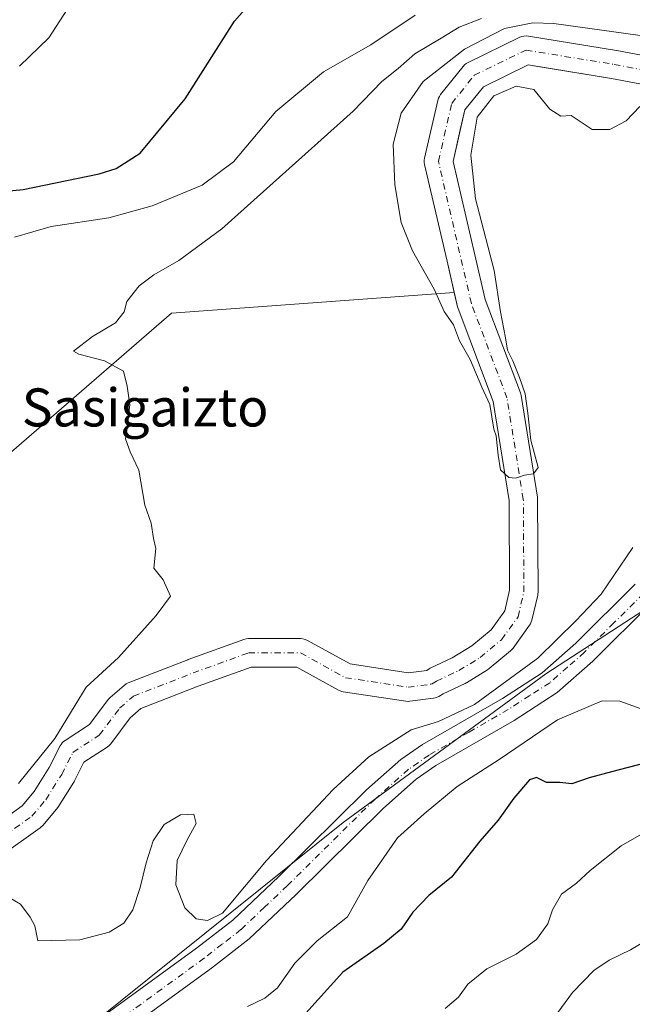
# Model space of a CAD drawing. Units: metres. Extents: x 562887 to 566314, y 4751854 to 4754199.
# Drawn here: x 563099 to 563228, y 4752270 to 4752477 of the extents above; entities that cross this region are included whole.
import ezdxf
from ezdxf.enums import TextEntityAlignment as Align

# ---------------------------------------------------------------- set-up
doc = ezdxf.new("R2010")
doc.units = ezdxf.units.M
doc.header["$MEASUREMENT"] = 0
doc.linetypes.add('DGN Style 4', pattern=[2.638475, 1.318413, -0.659207, 0.001648, -0.659207])
for name, color, linetype, lineweight in [('Arbolado forestal CxS', 92, 'Continuous', 0), ('Corriente natural Cxs', 4, 'Continuous', 13), ('Corriente natural eje', 4, 'DGN Style 4', 0), ('Curva de nivel maestra', 30, 'Continuous', 30), ('Curva de nivel normal', 30, 'Continuous', 0), ('Pista pavimentada Cxs', 135, 'Continuous', 0), ('Pista pavimentada eje', 135, 'DGN Style 4', 0), ('Suelo desnudo CxS', 253, 'Continuous', 0), ('Texto cartográfico', 7, 'Continuous', 0)]:
    doc.layers.add(name, color=color, linetype=linetype, lineweight=lineweight)
doc.styles.add('Style-Arial', font='txt')

msp = doc.modelspace()

# ---------------------------------------------------------------- linework, layer by layer
at = {"layer": 'Arbolado forestal CxS', "color": 92, "linetype": 'Continuous', "lineweight": 0}
for points in [[(563248.1746, 4752466.4324, 583.2232), (563224.7908, 4752470.8651, 584.1177), (563224.7316, 4752470.8753, 584.1151), (563206.185, 4752473.8856, 585.1691), (563205.7274, 4752473.9243, 585.3146), (563205.2693, 4752473.8927, 585.3939), (563204.8213, 4752473.7915, 585.4044), (563204.394, 4752473.6231, 585.3449), (563193.4811, 4752468.3243, 585.8264), (563193.0969, 4752468.1012, 585.7756), (563192.7499, 4752467.8238, 585.6678), (563192.4478, 4752467.4982, 585.5136), (563187.7024, 4752461.5587, 584.5131), (563187.4497, 4752461.1888, 584.5125), (563187.2549, 4752460.7853, 584.533), (563187.1223, 4752460.3574, 584.5094), (563184.3295, 4752448.193, 584.2908), (563184.2616, 4752447.7436, 584.2882), (563184.2624, 4752447.2891, 584.2829), (563184.332, 4752446.8399, 584.2766), (563189.0775, 4752426.5035, 584.4862), (563190.5737, 4752419.9647, 584.8208), (563131.0443, 4752415.5883, 589.506), (563057.8329, 4752352.2649, 593.1019)], [(563278.9608, 4752462.0248, 582.4297), (563248.1746, 4752466.4324, 583.2232), (563224.7908, 4752470.8651, 584.1177), (563224.7316, 4752470.8753, 584.1151), (563206.185, 4752473.8856, 585.1691), (563205.7274, 4752473.9243, 585.3146), (563205.2693, 4752473.8927, 585.3939), (563204.8213, 4752473.7915, 585.4044), (563204.394, 4752473.6231, 585.3449), (563193.4811, 4752468.3243, 585.8264), (563193.0969, 4752468.1012, 585.7756), (563192.7499, 4752467.8238, 585.6678), (563192.4478, 4752467.4982, 585.5136), (563187.7024, 4752461.5587, 584.5131), (563187.4497, 4752461.1888, 584.5125), (563187.2549, 4752460.7853, 584.533), (563187.1223, 4752460.3574, 584.5094), (563184.3295, 4752448.193, 584.2908), (563184.2616, 4752447.7436, 584.2882), (563184.2624, 4752447.2891, 584.2829), (563184.332, 4752446.8399, 584.2766), (563189.0775, 4752426.5035, 584.4862), (563190.5737, 4752419.9647, 584.8208)], [(563095.3026, 4752301.5286, 589.6704), (563103.3702, 4752307.3017, 588.5606), (563103.5528, 4752307.4433, 588.5369), (563103.9134, 4752307.8022, 588.5371), (563106.835, 4752311.2507, 588.3521), (563107.076, 4752311.5796, 588.3104), (563110.4542, 4752316.9149, 588.2739), (563110.5177, 4752317.0198, 588.2656), (563110.5978, 4752317.1681, 588.2539), (563112.5873, 4752321.1098, 588.3394), (563117.4699, 4752324.2924, 588.0089), (563117.8796, 4752324.6134, 588.0258), (563118.2277, 4752325.0003, 588.0377), (563122.3213, 4752330.4331, 587.7493), (563124.5747, 4752332.3936, 587.7034), (563136.6207, 4752337.0794, 587.7276), (563147.7888, 4752341.1189, 587.6243), (563157.4391, 4752341.1189, 587.0443), (563166.2183, 4752336.2672, 586.9989), (563166.5385, 4752336.1142, 587.0052), (563166.8746, 4752336.0001, 587.0022), (563167.2216, 4752335.9265, 586.9903), (563180.4112, 4752333.9356, 586.7205), (563180.859, 4752333.902, 586.7135), (563181.247, 4752333.9272, 586.7103), (563186.1832, 4752334.571, 586.6731), (563186.5793, 4752334.6501, 586.665), (563186.9612, 4752334.7817, 586.6544), (563187.3219, 4752334.9635, 586.6407), (563188.2294, 4752335.5124, 586.6146), (563192.8475, 4752337.6856, 586.2245), (563193.0701, 4752337.802, 586.2498), (563193.1373, 4752337.842, 586.2582), (563197.5772, 4752340.562, 586.3648), (563197.9286, 4752340.8138, 586.3943), (563202.4536, 4752344.5779, 586.0669), (563202.8282, 4752344.9517, 586.09), (563202.9589, 4752345.1192, 586.0964), (563206.4389, 4752349.9192, 585.6845), (563206.6498, 4752350.2548, 585.6542), (563206.8147, 4752350.6152, 585.628), (563206.9306, 4752350.9942, 585.6071), (563208.1706, 4752356.2742, 585.562), (563208.2045, 4752356.4392, 585.565), (563208.2501, 4752356.9694, 585.5662), (563208.13, 4752376.4186, 585.0331), (563208.0919, 4752376.8771, 585.0052), (563204.6486, 4752398.2574, 584.9432), (563204.5032, 4752398.8018, 584.9376), (563197.0729, 4752418.4608, 584.2989), (563194.9235, 4752427.8545, 584.2148), (563190.3327, 4752447.5272, 583.9162), (563191.8526, 4752454.1476, 583.6513), (563192.817, 4752458.348, 583.4969), (563196.712, 4752463.2231, 583.548), (563206.1609, 4752467.8111, 583.2274), (563207.7586, 4752467.5518, 583.1893), (563223.7312, 4752464.9592, 583.0029), (563247.1426, 4752460.5213, 583.0105)], [(563247.1426, 4752460.5213, 583.0105), (563223.7312, 4752464.9592, 583.0029), (563207.7586, 4752467.5518, 583.1893), (563206.1609, 4752467.8111, 583.2274), (563196.712, 4752463.2231, 583.548), (563192.817, 4752458.348, 583.4969), (563191.8526, 4752454.1476, 583.6513), (563190.3327, 4752447.5272, 583.9162), (563194.9235, 4752427.8545, 584.2148), (563197.0729, 4752418.4608, 584.2989), (563204.5032, 4752398.8018, 584.9376), (563204.6486, 4752398.2574, 584.9432), (563208.0919, 4752376.8771, 585.0052), (563208.13, 4752376.4186, 585.0331), (563208.2501, 4752356.9694, 585.5662), (563208.2045, 4752356.4392, 585.565), (563208.1706, 4752356.2742, 585.562), (563206.9306, 4752350.9942, 585.6071), (563206.8147, 4752350.6152, 585.628), (563206.6498, 4752350.2548, 585.6542), (563206.4389, 4752349.9192, 585.6845), (563202.9589, 4752345.1192, 586.0964), (563202.8282, 4752344.9517, 586.09), (563202.4536, 4752344.5779, 586.0669), (563197.9286, 4752340.8138, 586.3943), (563197.5772, 4752340.562, 586.3648), (563193.1373, 4752337.842, 586.2582), (563193.0701, 4752337.802, 586.2498), (563192.8475, 4752337.6856, 586.2245), (563188.2294, 4752335.5124, 586.6146), (563187.3219, 4752334.9635, 586.6407), (563186.9612, 4752334.7817, 586.6544), (563186.5793, 4752334.6501, 586.665), (563186.1832, 4752334.571, 586.6731), (563181.247, 4752333.9272, 586.7103), (563180.859, 4752333.902, 586.7135), (563180.4112, 4752333.9356, 586.7205), (563167.2216, 4752335.9265, 586.9903), (563166.8746, 4752336.0001, 587.0022), (563166.5385, 4752336.1142, 587.0052), (563166.2183, 4752336.2672, 586.9989), (563157.4391, 4752341.1189, 587.0443), (563147.7888, 4752341.1189, 587.6243), (563136.6207, 4752337.0794, 587.7276), (563124.5747, 4752332.3936, 587.7034), (563122.3213, 4752330.4331, 587.7493), (563118.2277, 4752325.0003, 588.0377), (563117.8796, 4752324.6134, 588.0258), (563117.4699, 4752324.2924, 588.0089), (563112.5873, 4752321.1098, 588.3394), (563110.5978, 4752317.1681, 588.2539), (563110.5177, 4752317.0198, 588.2656), (563110.4542, 4752316.9149, 588.2739), (563107.076, 4752311.5796, 588.3104), (563106.835, 4752311.2507, 588.3521), (563103.9134, 4752307.8022, 588.5371), (563103.5528, 4752307.4433, 588.5369), (563103.3702, 4752307.3017, 588.5606), (563095.3026, 4752301.5286, 589.6704)], [(563190.5737, 4752419.9647, 584.8208), (563131.0443, 4752415.5883, 589.506), (563057.8329, 4752352.2649, 593.1019), (563022.8335, 4752318.6239, 593.4458), (563014.5845, 4752313.1279, 593.8819)], [(563190.5737, 4752419.9647, 584.8208), (563131.0443, 4752415.5883, 589.506), (563057.8329, 4752352.2649, 593.1019), (563022.8335, 4752318.6239, 593.4458), (563014.5845, 4752313.1279, 593.8819)], [(563057.8329, 4752352.2649, 593.1019), (563131.0443, 4752415.5883, 589.506), (563190.5737, 4752419.9647, 584.8208), (563191.2698, 4752416.9227, 584.9284), (563191.3815, 4752416.5485, 584.9332), (563198.7769, 4752396.9817, 585.1951), (563202.1316, 4752376.1509, 585.6664), (563202.248, 4752357.2985, 586.3946), (563201.2274, 4752352.9529, 586.5543), (563198.3222, 4752348.9457, 587.0071), (563194.2582, 4752345.565, 587.352), (563190.1435, 4752343.0444, 587.6204), (563185.5327, 4752340.8746, 587.3567), (563185.2834, 4752340.7424, 587.3369), (563184.7815, 4752340.439, 587.293), (563180.8895, 4752339.9314, 587.2795), (563168.6494, 4752341.779, 587.5799), (563159.6639, 4752346.7446, 587.8897), (563159.2037, 4752346.9506, 587.8613), (563158.7153, 4752347.0765, 587.8077), (563158.2128, 4752347.1189, 587.7334), (563147.263, 4752347.1189, 587.9648), (563146.742, 4752347.0733, 587.9911), (563146.2425, 4752346.94, 588.004), (563134.5433, 4752342.7084, 587.869), (563134.4789, 4752342.6842, 587.8673), (563121.9124, 4752337.7959, 588.9258), (563121.5, 4752337.5981, 588.9713), (563121.0513, 4752337.2808, 589.0085), (563118.1458, 4752334.7533, 589.2022), (563117.8166, 4752334.4183, 589.2186), (563117.7187, 4752334.2952, 589.2197), (563113.7525, 4752329.0314, 589.3838), (563108.6346, 4752325.6954, 590.0897), (563108.3194, 4752325.459, 590.1295), (563108.0378, 4752325.1834, 590.1562), (563107.7948, 4752324.8732, 590.1693), (563107.5946, 4752324.5339, 590.1684), (563105.307, 4752320.0016, 589.8253), (563102.118, 4752314.9651, 589.7101), (563099.576, 4752311.9646, 589.45), (563091.9388, 4752306.4996, 589.4779)], [(563190.5737, 4752419.9647, 584.8208), (563191.2698, 4752416.9227, 584.9284), (563191.3815, 4752416.5485, 584.9332), (563198.7769, 4752396.9817, 585.1951), (563202.1316, 4752376.1509, 585.6664), (563202.248, 4752357.2985, 586.3946), (563201.2274, 4752352.9529, 586.5543), (563198.3222, 4752348.9457, 587.0071), (563194.2582, 4752345.565, 587.352), (563190.1435, 4752343.0444, 587.6204), (563185.5327, 4752340.8746, 587.3567), (563185.2834, 4752340.7424, 587.3369), (563184.7815, 4752340.439, 587.293), (563180.8895, 4752339.9314, 587.2795), (563168.6494, 4752341.779, 587.5799), (563159.6639, 4752346.7446, 587.8897), (563159.2037, 4752346.9506, 587.8613), (563158.7153, 4752347.0765, 587.8077), (563158.2128, 4752347.1189, 587.7334), (563147.263, 4752347.1189, 587.9648), (563146.742, 4752347.0733, 587.9911), (563146.2425, 4752346.94, 588.004), (563134.5433, 4752342.7084, 587.869), (563134.4789, 4752342.6842, 587.8673), (563121.9124, 4752337.7959, 588.9258), (563121.5, 4752337.5981, 588.9713), (563121.0513, 4752337.2808, 589.0085), (563118.1458, 4752334.7533, 589.2022), (563117.8166, 4752334.4183, 589.2186), (563117.7187, 4752334.2952, 589.2197), (563113.7525, 4752329.0314, 589.3838), (563108.6346, 4752325.6954, 590.0897), (563108.3194, 4752325.459, 590.1295), (563108.0378, 4752325.1834, 590.1562), (563107.7948, 4752324.8732, 590.1693), (563107.5946, 4752324.5339, 590.1684), (563105.307, 4752320.0016, 589.8253), (563102.118, 4752314.9651, 589.7101), (563099.576, 4752311.9646, 589.45), (563091.9388, 4752306.4996, 589.4779)], [(562911.9648, 4752009.2589, 621.926), (562911.1172, 4752101.5367, 598.7838), (562928.4761, 4752118.4809, 599.2509), (562977.9289, 4752157.7895, 596.0107), (563040.0597, 4752202.0679, 594.2638), (563108.9165, 4752261.7085, 591.2629), (563167.1943, 4752308.4597, 590.7271), (563209.8565, 4752339.6947, 589.8013), (563258.1531, 4752371.0715, 589.6695), (563279.4719, 4752381.6339, 588.2751), (563332.4021, 4752398.6689, 586.9853), (563353.8547, 4752401.9203, 586.5833), (563361.4237, 4752403.0675, 586.209), (563372.7585, 4752404.7855, 585.8942), (563375.6983, 4752405.2311, 585.834), (563404.5615, 4752394.7307, 586.3328), (563461.6815, 4752400.0007, 586.7014), (563493.7027, 4752407.5859, 584.9373), (563522.2555, 4752416.2409, 583.4856)], [(563522.2555, 4752416.2409, 583.4856), (563493.7027, 4752407.5859, 584.9373), (563461.6815, 4752400.0007, 586.7014), (563404.5615, 4752394.7307, 586.3328), (563375.6983, 4752405.2311, 585.834), (563372.7585, 4752404.7855, 585.8942), (563361.4237, 4752403.0675, 586.209), (563353.8547, 4752401.9203, 586.5833), (563332.4021, 4752398.6689, 586.9853), (563279.4719, 4752381.6339, 588.2751), (563258.1531, 4752371.0715, 589.6695), (563209.8565, 4752339.6947, 589.8013), (563167.1943, 4752308.4597, 590.7271), (563108.9165, 4752261.7085, 591.2629), (563040.0597, 4752202.0679, 594.2638), (562977.9289, 4752157.7895, 596.0107), (562928.4761, 4752118.4809, 599.2509), (562911.1172, 4752101.5367, 598.7838)], [(563522.2555, 4752416.2409, 583.4856), (563493.7027, 4752407.5859, 584.9373), (563461.6815, 4752400.0007, 586.7014), (563404.5615, 4752394.7307, 586.3328), (563375.6983, 4752405.2311, 585.834), (563372.7585, 4752404.7855, 585.8942), (563361.4237, 4752403.0675, 586.209), (563353.8547, 4752401.9203, 586.5833), (563332.4021, 4752398.6689, 586.9853), (563279.4719, 4752381.6339, 588.2751), (563258.1531, 4752371.0715, 589.6695), (563209.8565, 4752339.6947, 589.8013), (563167.1943, 4752308.4597, 590.7271), (563108.9165, 4752261.7085, 591.2629), (563040.0597, 4752202.0679, 594.2638), (562977.9289, 4752157.7895, 596.0107), (562928.4761, 4752118.4809, 599.2509), (562911.1172, 4752101.5367, 598.7838)], [(563258.1531, 4752371.0715, 589.6695), (563209.8565, 4752339.6947, 589.8013), (563167.1943, 4752308.4597, 590.7271), (563108.9165, 4752261.7085, 591.2629)]]:
    msp.add_polyline3d(points, dxfattribs=at)
at = {"layer": 'Corriente natural Cxs', "color": 4, "linetype": 'Continuous', "lineweight": 13}
for points in [[(563091.9388, 4752306.4996, 589.4779), (563099.576, 4752311.9646, 589.45), (563102.118, 4752314.9651, 589.7101), (563105.307, 4752320.0016, 589.8253), (563107.5946, 4752324.5339, 590.1684), (563107.7948, 4752324.8732, 590.1693), (563108.0378, 4752325.1834, 590.1562), (563108.3194, 4752325.459, 590.1295), (563108.6346, 4752325.6954, 590.0897), (563113.7525, 4752329.0314, 589.3838), (563117.7187, 4752334.2952, 589.2197), (563117.8166, 4752334.4183, 589.2186), (563118.1457, 4752334.7533, 589.2022), (563121.0513, 4752337.2808, 589.0085), (563121.5, 4752337.5981, 588.9713), (563121.9124, 4752337.7959, 588.9258), (563134.4789, 4752342.6842, 587.8673), (563134.5433, 4752342.7084, 587.869), (563146.2425, 4752346.94, 588.004), (563146.742, 4752347.0733, 587.9911), (563147.2629, 4752347.1189, 587.9648), (563158.2128, 4752347.1189, 587.7334), (563158.7153, 4752347.0765, 587.8077), (563159.2036, 4752346.9506, 587.8613), (563159.6639, 4752346.7446, 587.8897), (563168.6494, 4752341.779, 587.5799), (563180.8895, 4752339.9314, 587.2795), (563184.7815, 4752340.439, 587.293), (563185.2834, 4752340.7424, 587.3369), (563185.5327, 4752340.8746, 587.3567), (563190.1435, 4752343.0444, 587.6204), (563194.2582, 4752345.565, 587.352), (563198.3222, 4752348.9457, 587.0071), (563201.2274, 4752352.9529, 586.5543), (563202.248, 4752357.2985, 586.3946), (563202.1316, 4752376.1509, 585.6664), (563198.7769, 4752396.9817, 585.1951), (563191.3815, 4752416.5485, 584.9332), (563191.2698, 4752416.9227, 584.9284), (563189.0775, 4752426.5035, 584.4862), (563184.3319, 4752446.8399, 584.2766), (563184.2624, 4752447.2891, 584.2829), (563184.2616, 4752447.7436, 584.2882), (563184.3295, 4752448.193, 584.2908), (563187.1223, 4752460.3574, 584.5094), (563187.2549, 4752460.7853, 584.533), (563187.4497, 4752461.1888, 584.5125), (563187.7024, 4752461.5587, 584.5131), (563192.4477, 4752467.4982, 585.5136), (563192.7499, 4752467.8238, 585.6678), (563193.0969, 4752468.1012, 585.7756), (563193.4811, 4752468.3243, 585.8264), (563204.394, 4752473.6231, 585.3449), (563204.8213, 4752473.7915, 585.4044), (563205.2692, 4752473.8927, 585.3939), (563205.7274, 4752473.9243, 585.3146), (563206.185, 4752473.8856, 585.1691), (563224.7316, 4752470.8753, 584.1151), (563224.7908, 4752470.8651, 584.1177), (563248.1746, 4752466.4324, 583.2232)], [(563091.9388, 4752306.4996, 589.4779), (563099.576, 4752311.9646, 589.45), (563102.118, 4752314.9651, 589.7101), (563105.307, 4752320.0016, 589.8253), (563107.5946, 4752324.5339, 590.1684), (563107.7948, 4752324.8732, 590.1693), (563108.0378, 4752325.1834, 590.1562), (563108.3194, 4752325.459, 590.1295), (563108.6346, 4752325.6954, 590.0897), (563113.7525, 4752329.0314, 589.3838), (563117.7187, 4752334.2952, 589.2197), (563117.8166, 4752334.4183, 589.2186), (563118.1457, 4752334.7533, 589.2022), (563121.0513, 4752337.2808, 589.0085), (563121.5, 4752337.5981, 588.9713), (563121.9124, 4752337.7959, 588.9258), (563134.4789, 4752342.6842, 587.8673), (563134.5433, 4752342.7084, 587.869), (563146.2425, 4752346.94, 588.004), (563146.742, 4752347.0733, 587.9911), (563147.2629, 4752347.1189, 587.9648), (563158.2128, 4752347.1189, 587.7334), (563158.7153, 4752347.0765, 587.8077), (563159.2036, 4752346.9506, 587.8613), (563159.6639, 4752346.7446, 587.8897), (563168.6494, 4752341.779, 587.5799), (563180.8895, 4752339.9314, 587.2795), (563184.7815, 4752340.439, 587.293), (563185.2834, 4752340.7424, 587.3369), (563185.5327, 4752340.8746, 587.3567), (563190.1435, 4752343.0444, 587.6204), (563194.2582, 4752345.565, 587.352), (563198.3222, 4752348.9457, 587.0071), (563201.2274, 4752352.9529, 586.5543), (563202.248, 4752357.2985, 586.3946), (563202.1316, 4752376.1509, 585.6664), (563198.7769, 4752396.9817, 585.1951), (563191.3815, 4752416.5485, 584.9332), (563191.2698, 4752416.9227, 584.9284), (563189.0775, 4752426.5035, 584.4862), (563184.3319, 4752446.8399, 584.2766), (563184.2624, 4752447.2891, 584.2829), (563184.2616, 4752447.7436, 584.2882), (563184.3295, 4752448.193, 584.2908), (563187.1223, 4752460.3574, 584.5094), (563187.2549, 4752460.7853, 584.533), (563187.4497, 4752461.1888, 584.5125), (563187.7024, 4752461.5587, 584.5131), (563192.4477, 4752467.4982, 585.5136), (563192.7499, 4752467.8238, 585.6678), (563193.0969, 4752468.1012, 585.7756), (563193.4811, 4752468.3243, 585.8264), (563204.394, 4752473.6231, 585.3449), (563204.8213, 4752473.7915, 585.4044), (563205.2692, 4752473.8927, 585.3939), (563205.7274, 4752473.9243, 585.3146), (563206.185, 4752473.8856, 585.1691), (563224.7316, 4752470.8753, 584.1151), (563224.7908, 4752470.8651, 584.1177), (563248.1746, 4752466.4324, 583.2232)], [(563247.1426, 4752460.5213, 583.0105), (563223.7312, 4752464.9592, 583.0029), (563206.1608, 4752467.8111, 583.2274), (563196.712, 4752463.2231, 583.548), (563192.817, 4752458.348, 583.4969), (563190.3327, 4752447.5272, 583.9162), (563194.9235, 4752427.8545, 584.2148), (563197.0729, 4752418.4608, 584.2989), (563204.5032, 4752398.8018, 584.9376), (563204.6486, 4752398.2574, 584.9432), (563208.0919, 4752376.8771, 585.0052), (563208.13, 4752376.4186, 585.0331), (563208.2501, 4752356.9694, 585.5662), (563208.2045, 4752356.4392, 585.565), (563208.1706, 4752356.2742, 585.562), (563206.9306, 4752350.9942, 585.6071), (563206.8147, 4752350.6152, 585.628), (563206.6498, 4752350.2548, 585.6542), (563206.4389, 4752349.9192, 585.6845), (563202.9589, 4752345.1192, 586.0964), (563202.8282, 4752344.9517, 586.09), (563202.4536, 4752344.5779, 586.0669), (563197.9286, 4752340.8138, 586.3943), (563197.5772, 4752340.562, 586.3648), (563193.1372, 4752337.842, 586.2582), (563193.0701, 4752337.802, 586.2498), (563192.8475, 4752337.6856, 586.2245), (563188.2294, 4752335.5124, 586.6146), (563187.3219, 4752334.9635, 586.6407), (563186.9612, 4752334.7817, 586.6544), (563186.5793, 4752334.6501, 586.665), (563186.1832, 4752334.571, 586.6731), (563181.247, 4752333.9272, 586.7103), (563180.859, 4752333.902, 586.7135), (563180.4112, 4752333.9356, 586.7205), (563167.2216, 4752335.9265, 586.9903), (563166.8745, 4752336.0001, 587.0023), (563166.5385, 4752336.1142, 587.0052), (563166.2183, 4752336.2672, 586.9989), (563157.439, 4752341.1189, 587.0443), (563147.7888, 4752341.1189, 587.6243), (563136.6207, 4752337.0794, 587.7276), (563124.5747, 4752332.3936, 587.7034), (563122.3213, 4752330.4331, 587.7493), (563118.2277, 4752325.0003, 588.0377), (563117.8796, 4752324.6134, 588.0258), (563117.4699, 4752324.2924, 588.0089), (563112.5873, 4752321.1098, 588.3394), (563110.5978, 4752317.1681, 588.2539), (563110.5177, 4752317.0198, 588.2656), (563110.4542, 4752316.9149, 588.2739), (563107.076, 4752311.5796, 588.3104), (563106.835, 4752311.2507, 588.3521), (563103.9134, 4752307.8022, 588.5371), (563103.5528, 4752307.4433, 588.5369), (563103.3702, 4752307.3017, 588.5606), (563095.3025, 4752301.5286, 589.6704)], [(563247.1426, 4752460.5213, 583.0105), (563223.7312, 4752464.9592, 583.0029), (563206.1608, 4752467.8111, 583.2274), (563196.712, 4752463.2231, 583.548), (563192.817, 4752458.348, 583.4969), (563190.3327, 4752447.5272, 583.9162), (563194.9235, 4752427.8545, 584.2148), (563197.0729, 4752418.4608, 584.2989), (563204.5032, 4752398.8018, 584.9376), (563204.6486, 4752398.2574, 584.9432), (563208.0919, 4752376.8771, 585.0052), (563208.13, 4752376.4186, 585.0331), (563208.2501, 4752356.9694, 585.5662), (563208.2045, 4752356.4392, 585.565), (563208.1706, 4752356.2742, 585.562), (563206.9306, 4752350.9942, 585.6071), (563206.8147, 4752350.6152, 585.628), (563206.6498, 4752350.2548, 585.6542), (563206.4389, 4752349.9192, 585.6845), (563202.9589, 4752345.1192, 586.0964), (563202.8282, 4752344.9517, 586.09), (563202.4536, 4752344.5779, 586.0669), (563197.9286, 4752340.8138, 586.3943), (563197.5772, 4752340.562, 586.3648), (563193.1372, 4752337.842, 586.2582), (563193.0701, 4752337.802, 586.2498), (563192.8475, 4752337.6856, 586.2245), (563188.2294, 4752335.5124, 586.6146), (563187.3219, 4752334.9635, 586.6407), (563186.9612, 4752334.7817, 586.6544), (563186.5793, 4752334.6501, 586.665), (563186.1832, 4752334.571, 586.6731), (563181.247, 4752333.9272, 586.7103), (563180.859, 4752333.902, 586.7135), (563180.4112, 4752333.9356, 586.7205), (563167.2216, 4752335.9265, 586.9903), (563166.8745, 4752336.0001, 587.0023), (563166.5385, 4752336.1142, 587.0052), (563166.2183, 4752336.2672, 586.9989), (563157.439, 4752341.1189, 587.0443), (563147.7888, 4752341.1189, 587.6243), (563136.6207, 4752337.0794, 587.7276), (563124.5747, 4752332.3936, 587.7034), (563122.3213, 4752330.4331, 587.7493), (563118.2277, 4752325.0003, 588.0377), (563117.8796, 4752324.6134, 588.0258), (563117.4699, 4752324.2924, 588.0089), (563112.5873, 4752321.1098, 588.3394), (563110.5978, 4752317.1681, 588.2539), (563110.5177, 4752317.0198, 588.2656), (563110.4542, 4752316.9149, 588.2739), (563107.076, 4752311.5796, 588.3104), (563106.835, 4752311.2507, 588.3521), (563103.9134, 4752307.8022, 588.5371), (563103.5528, 4752307.4433, 588.5369), (563103.3702, 4752307.3017, 588.5606), (563095.3025, 4752301.5286, 589.6704)]]:
    msp.add_polyline3d(points, dxfattribs=at)
at = {"layer": 'Corriente natural eje', "color": 4, "linetype": 'DGN Style 4', "lineweight": 0}
msp.add_polyline3d([(563093.5567, 4752303.9683, 589.4269), (563101.6244, 4752309.7414, 588.8659), (563104.5414, 4752313.1845, 588.8017), (563107.9196, 4752318.5198, 588.7429), (563110.2728, 4752323.1822, 589.214), (563115.8317, 4752326.8056, 588.5545), (563120.1147, 4752332.4899, 588.378), (563123, 4752335, 588.227), (563135.5665, 4752339.8883, 587.6637), (563147.2629, 4752344.1189, 587.6394), (563158.2128, 4752344.1189, 587.1772), (563167.6694, 4752338.8929, 586.9683), (563180.859, 4752336.902, 586.8719), (563185.7952, 4752337.5458, 586.6754), (563186.8101, 4752338.1601, 586.7348), (563191.5701, 4752340.4001, 587.0309), (563196.0101, 4752343.1201, 586.8956), (563200.5301, 4752346.8801, 586.4794), (563204.0101, 4752351.6801, 586.0795), (563205.2501, 4752356.9601, 585.8766), (563205.1301, 4752376.4001, 585.2293), (563201.6905, 4752397.7584, 584.6692), (563194.1942, 4752417.5919, 584.5111), (563187.2534, 4752447.5217, 583.9289), (563190.0462, 4752459.6861, 583.8168), (563194.7915, 4752465.6256, 584.2749), (563205.7044, 4752470.9244, 583.7259), (563224.251, 4752467.9141, 582.8795), (563247.6824, 4752463.4723, 582.5264)], dxfattribs=at)
at = {"layer": 'Curva de nivel maestra', "color": 30, "linetype": 'Continuous', "lineweight": 30, "elevation": 600, "flags": 128}
for points in [[(563014.25, 4752405.2701), (563020.72, 4752403.3501), (563029.27, 4752408.0701), (563031.79, 4752408.2201), (563036.7, 4752410.5501), (563040.83, 4752413.8901), (563043.96, 4752418.4101), (563047.03, 4752426.5701), (563048.89, 4752436.1001), (563049.57, 4752437.9401), (563051.65, 4752439.6801), (563057.57, 4752441.2501), (563067.54, 4752443.6701), (563081.38, 4752442.3401), (563088.66, 4752441.6201), (563092.4, 4752440.9001), (563099.79, 4752441.5901), (563115.8, 4752444.9001), (563119.41, 4752445.9901), (563124.41, 4752449.2501), (563133.95, 4752460.6601), (563144.27, 4752476.9901), (563156.35, 4752490.7801)], [(563230.75, 4752320.9001), (563223.68, 4752319.1201), (563219.03, 4752317.8201), (563215.36, 4752316.5401), (563212.82, 4752316.8301), (563209.98, 4752316.8501), (563207.88, 4752317.9201), (563206.46, 4752317.4001), (563203.15, 4752313.5401), (563199.85, 4752308.8901), (563196, 4752304.4701), (563190.02, 4752296.9401), (563185.24, 4752293.1001), (563181.86, 4752289.6001), (563179.43, 4752285.9901), (563175.78, 4752282.9901), (563167.11, 4752276.9401), (563159.3, 4752268.3301)]]:
    msp.add_lwpolyline(points, dxfattribs=at)
at = {"layer": 'Curva de nivel normal', "color": 30, "linetype": 'Continuous', "lineweight": 0, "flags": 128}
for points, elevation in [([(563099.04, 4752467.55), (563105.18, 4752473.54), (563109.09, 4752479.49)], 605), ([(563097.99, 4752431.55), (563105.7, 4752433.8), (563117.85, 4752435.64), (563126.98, 4752438.18), (563137.53, 4752442.5), (563144.07, 4752447.41), (563153.04, 4752458.02), (563163.03, 4752466.38), (563173.03, 4752472.04), (563182.36, 4752478.26)], 595), ([(563098.84, 4752316.66), (563106.49, 4752326.13), (563113.07, 4752336.88), (563119.86, 4752343.13), (563127.83, 4752351.99), (563130.8, 4752356.05), (563129.26, 4752359.46), (563127.29, 4752361.92), (563127.77, 4752366.07), (563127.24, 4752368.2), (563126.74, 4752371.37), (563125.42, 4752375.16), (563124.18, 4752382.56), (563122.3, 4752386.42), (563121.32, 4752389.16), (563122.26, 4752396.28), (563121.7, 4752400.22), (563120.95, 4752403.39), (563116.96, 4752405.56), (563111.54, 4752406.94), (563110.43, 4752407.58), (563114.38, 4752410.69), (563119.22, 4752413.56), (563121.09, 4752415.9), (563121.65, 4752418.05), (563124.26, 4752421.33), (563127.34, 4752423.66), (563132.61, 4752426.66), (563141.66, 4752433.33), (563169.27, 4752458.06), (563175.36, 4752464.3), (563178.77, 4752467.04), (563182.27, 4752470.18), (563187.83, 4752473.43), (563191.6, 4752475.74), (563196.29, 4752477.59)], 590), ([(563229.65, 4752459.09), (563226.76, 4752456.06), (563223.33, 4752454.21), (563219.6, 4752454.23), (563215.2, 4752457.16), (563213.03, 4752457.04), (563210.74, 4752458.48), (563207.36, 4752462.65), (563203.62, 4752463.33), (563198.93, 4752461.33), (563195.43, 4752456.79), (563194.08, 4752448.86), (563195.06, 4752439.61), (563198.98, 4752424.58), (563200.32, 4752415.9), (563201.4, 4752410.37), (563201.8125, 4752407.7734), (563202.9056, 4752405.5393), (563204.3158, 4752402.0681), (563205.5091, 4752398.5969), (563206.0515, 4752394.529), (563206.7, 4752388.86), (563208.221, 4752383.139), (563207.2976, 4752381.809), (563205.3442, 4752381.4884), (563203.4574, 4752380.9033), (563202.0921, 4752381.0237), (563200.3564, 4752382.5966), (563199.8141, 4752385.6882), (563199.3856, 4752389.7758), (563198.91, 4752391.21), (563198.06, 4752396.36), (563196.37, 4752400), (563193.92, 4752405.82), (563191.7, 4752409.75), (563190.42, 4752413.12), (563188.48, 4752415.94), (563186.34, 4752420.65), (563181.78, 4752428.69), (563179.39, 4752434.68), (563178.04, 4752442.62), (563177.69, 4752451.11), (563179.41, 4752457.65), (563184.03, 4752464.34), (563192.74, 4752471.15), (563201.18, 4752475.48), (563207.14, 4752476.67), (563211.57, 4752476.54), (563231.77, 4752473.73)], 585), ([(563228.16, 4752366.26), (563221.49, 4752356.45), (563216.2, 4752350.86), (563208.15, 4752343), (563194.83, 4752333.28), (563187.29, 4752329.7), (563181.48, 4752327.96), (563172.61, 4752322.25), (563165.1, 4752315.37), (563151.03, 4752300.41), (563141.8, 4752289.37), (563138.59, 4752287.78), (563136.2, 4752288.17), (563133.85, 4752290.48), (563131.96, 4752295.32), (563132.24, 4752300.46), (563134.33, 4752304.78), (563136.2, 4752308.23), (563135.75, 4752310.19), (563132.9, 4752310.05), (563129.49, 4752308.04), (563127.17, 4752304.58), (563125.73, 4752299.95), (563124.44, 4752294.75), (563122.92, 4752290.08), (563121.03, 4752287.26), (563117.89, 4752285.33), (563111.73, 4752283.73), (563102.92, 4752283.55), (563102.23, 4752286.7), (563101.25, 4752288.54), (563099.26, 4752291.22), (563097.22, 4752292.41)], 590), ([(563229.98, 4752332.35), (563225.43, 4752333.95), (563221.7, 4752334.01), (563212.36, 4752330.06), (563200.03, 4752321.67), (563191.17, 4752316.02), (563184.26, 4752310.26), (563178.6, 4752305.21), (563172.4, 4752296.2), (563168.12, 4752288.58), (563161.7, 4752283.5), (563157.03, 4752278.81), (563153.36, 4752273.68), (563150.7, 4752271.44), (563147.03, 4752269.72)], 595), ([(563233.34, 4752307.89), (563225.75, 4752303.51), (563219.24, 4752298.33), (563216.36, 4752295.66), (563213.16, 4752293.37), (563211.26, 4752290.09), (563210.3, 4752287.11), (563207.92, 4752283.78), (563203.59, 4752280.72), (563197.43, 4752277.61), (563193.45, 4752274.41), (563191.48, 4752271.68), (563188.66, 4752269.33)], 605), ([(563234.7, 4752285.79), (563227.7, 4752281.61), (563223.24, 4752279.5), (563220, 4752277.32), (563215.5, 4752272.65), (563209.84, 4752264.99)], 610)]:
    msp.add_lwpolyline(points, dxfattribs=dict(at, elevation=elevation))
at = {"layer": 'Pista pavimentada Cxs', "color": 135, "linetype": 'Continuous', "lineweight": 0}
for points in [[(563114.1301, 4752265.8301, 593.4368), (563136.3301, 4752281.9601, 599.8426), (563143.9601, 4752287.9001, 597.6234), (563153.6601, 4752297.0601, 595.5533), (563172.1101, 4752315.2701, 597.3158), (563179.3401, 4752321.6801, 598.8373), (563183.8901, 4752324.8301, 598.2893), (563200.7201, 4752334.5101, 601.5576), (563209.1201, 4752339.9401, 604.9656), (563216.2201, 4752346.1701, 606.5591), (563228.6901, 4752358.5601, 603.6602)], [(563114.1301, 4752265.8301, 593.4368), (563136.3301, 4752281.9601, 599.8426), (563143.9601, 4752287.9001, 597.6234), (563153.6601, 4752297.0601, 595.5533), (563172.1101, 4752315.2701, 597.3158), (563179.3401, 4752321.6801, 598.8373), (563183.8901, 4752324.8301, 598.2893), (563200.7201, 4752334.5101, 601.5576), (563209.1201, 4752339.9401, 604.9656), (563216.2201, 4752346.1701, 606.5591), (563228.6901, 4752358.5601, 603.6602)], [(563232.2101, 4752354.6801, 602.684), (563219.8001, 4752342.3401, 606.903), (563212.2801, 4752335.7501, 605.9882), (563203.2201, 4752329.9101, 603.3702), (563186.6901, 4752320.4101, 594.5612), (563182.5801, 4752317.5601, 593.3852), (563175.6901, 4752311.4501, 594.6597), (563157.2901, 4752293.2901, 596.3744), (563147.3701, 4752283.9301, 602.4799), (563139.4801, 4752277.7801, 605.4844), (563117.3301, 4752261.6901, 596.2991)], [(563232.2101, 4752354.6801, 602.684), (563219.8001, 4752342.3401, 606.903), (563212.2801, 4752335.7501, 605.9882), (563203.2201, 4752329.9101, 603.3702), (563186.6901, 4752320.4101, 594.5612), (563182.5801, 4752317.5601, 593.3852), (563175.6901, 4752311.4501, 594.6597), (563157.2901, 4752293.2901, 596.3744), (563147.3701, 4752283.9301, 602.4799), (563139.4801, 4752277.7801, 605.4844), (563117.3301, 4752261.6901, 596.2991)]]:
    msp.add_polyline3d(points, dxfattribs=at)
at = {"layer": 'Pista pavimentada eje', "color": 135, "linetype": 'DGN Style 4', "lineweight": 0}
msp.add_polyline3d([(563230.4501, 4752356.6201, 602.1421), (563224.2151, 4752350.4251, 607.2519), (563218.0101, 4752344.2551, 605.5416), (563214.4601, 4752341.1401, 604.881), (563210.7001, 4752337.8451, 604.0105), (563206.5001, 4752335.1301, 604.3898), (563201.9701, 4752332.2101, 600.3708), (563193.7051, 4752327.4601, 597.2111), (563185.2901, 4752322.6201, 594.8731), (563180.9601, 4752319.6201, 595.7213), (563173.9001, 4752313.3601, 595.0045), (563155.4751, 4752295.1751, 594.8677), (563150.6251, 4752290.5951, 598.2141), (563145.6651, 4752285.9151, 598.4877), (563141.7201, 4752282.8401, 597.0179), (563137.9051, 4752279.8701, 601.3372), (563115.7301, 4752263.7601, 593.7818)], dxfattribs=at)
at = {"layer": 'Suelo desnudo CxS', "color": 253, "linetype": 'Continuous', "lineweight": 0}
for points in [[(563091.9388, 4752306.4996, 589.4779), (563099.576, 4752311.9646, 589.45), (563102.118, 4752314.9651, 589.7101), (563105.307, 4752320.0016, 589.8253), (563107.5946, 4752324.5339, 590.1684), (563107.7948, 4752324.8732, 590.1693), (563108.0378, 4752325.1834, 590.1562), (563108.3194, 4752325.459, 590.1295), (563108.6346, 4752325.6954, 590.0897), (563113.7525, 4752329.0314, 589.3838), (563117.7187, 4752334.2952, 589.2197), (563117.8166, 4752334.4183, 589.2186), (563118.1458, 4752334.7533, 589.2022), (563121.0513, 4752337.2808, 589.0085), (563121.5, 4752337.5981, 588.9713), (563121.9124, 4752337.7959, 588.9258), (563134.4789, 4752342.6842, 587.8673), (563134.5433, 4752342.7084, 587.869), (563146.2425, 4752346.94, 588.004), (563146.742, 4752347.0733, 587.9911), (563147.263, 4752347.1189, 587.9648), (563158.2128, 4752347.1189, 587.7334), (563158.7153, 4752347.0765, 587.8077), (563159.2037, 4752346.9506, 587.8613), (563159.6639, 4752346.7446, 587.8897), (563168.6494, 4752341.779, 587.5799), (563180.8895, 4752339.9314, 587.2795), (563184.7815, 4752340.439, 587.293), (563185.2834, 4752340.7424, 587.3369), (563185.5327, 4752340.8746, 587.3567), (563190.1435, 4752343.0444, 587.6204), (563194.2582, 4752345.565, 587.352), (563198.3222, 4752348.9457, 587.0071), (563201.2274, 4752352.9529, 586.5543), (563202.248, 4752357.2985, 586.3946), (563202.1316, 4752376.1509, 585.6664), (563198.7769, 4752396.9817, 585.1951), (563191.3815, 4752416.5485, 584.9332), (563191.2698, 4752416.9227, 584.9284), (563190.5737, 4752419.9647, 584.8208), (563189.0775, 4752426.5035, 584.4862), (563184.332, 4752446.8399, 584.2766), (563184.2624, 4752447.2891, 584.2829), (563184.2616, 4752447.7436, 584.2882), (563184.3295, 4752448.193, 584.2908), (563187.1223, 4752460.3574, 584.5094), (563187.2549, 4752460.7853, 584.533), (563187.4497, 4752461.1888, 584.5125), (563187.7024, 4752461.5587, 584.5131), (563192.4478, 4752467.4982, 585.5136), (563192.7499, 4752467.8238, 585.6678), (563193.0969, 4752468.1012, 585.7756), (563193.4811, 4752468.3243, 585.8264), (563204.394, 4752473.6231, 585.3449), (563204.8213, 4752473.7915, 585.4044), (563205.2693, 4752473.8927, 585.3939), (563205.7274, 4752473.9243, 585.3146), (563206.185, 4752473.8856, 585.1691), (563224.7316, 4752470.8753, 584.1151), (563224.7908, 4752470.8651, 584.1177), (563248.1746, 4752466.4324, 583.2232)], [(563278.9608, 4752462.0248, 582.4297), (563248.1746, 4752466.4324, 583.2232), (563224.7908, 4752470.8651, 584.1177), (563224.7316, 4752470.8753, 584.1151), (563206.185, 4752473.8856, 585.1691), (563205.7274, 4752473.9243, 585.3146), (563205.2693, 4752473.8927, 585.3939), (563204.8213, 4752473.7915, 585.4044), (563204.394, 4752473.6231, 585.3449), (563193.4811, 4752468.3243, 585.8264), (563193.0969, 4752468.1012, 585.7756), (563192.7499, 4752467.8238, 585.6678), (563192.4478, 4752467.4982, 585.5136), (563187.7024, 4752461.5587, 584.5131), (563187.4497, 4752461.1888, 584.5125), (563187.2549, 4752460.7853, 584.533), (563187.1223, 4752460.3574, 584.5094), (563184.3295, 4752448.193, 584.2908), (563184.2616, 4752447.7436, 584.2882), (563184.2624, 4752447.2891, 584.2829), (563184.332, 4752446.8399, 584.2766), (563189.0775, 4752426.5035, 584.4862), (563190.5737, 4752419.9647, 584.8208)], [(563247.1426, 4752460.5213, 583.0105), (563223.7312, 4752464.9592, 583.0029), (563207.7586, 4752467.5518, 583.1893), (563206.1609, 4752467.8111, 583.2274), (563196.712, 4752463.2231, 583.548), (563192.817, 4752458.348, 583.4969), (563191.8526, 4752454.1476, 583.6513), (563190.3327, 4752447.5272, 583.9162), (563194.9235, 4752427.8545, 584.2148), (563197.0729, 4752418.4608, 584.2989), (563204.5032, 4752398.8018, 584.9376), (563204.6486, 4752398.2574, 584.9432), (563208.0919, 4752376.8771, 585.0052), (563208.13, 4752376.4186, 585.0331), (563208.2501, 4752356.9694, 585.5662), (563208.2045, 4752356.4392, 585.565), (563208.1706, 4752356.2742, 585.562), (563206.9306, 4752350.9942, 585.6071), (563206.8147, 4752350.6152, 585.628), (563206.6498, 4752350.2548, 585.6542), (563206.4389, 4752349.9192, 585.6845), (563202.9589, 4752345.1192, 586.0964), (563202.8282, 4752344.9517, 586.09), (563202.4536, 4752344.5779, 586.0669), (563197.9286, 4752340.8138, 586.3943), (563197.5772, 4752340.562, 586.3648), (563193.1373, 4752337.842, 586.2582), (563193.0701, 4752337.802, 586.2498), (563192.8475, 4752337.6856, 586.2245), (563188.2294, 4752335.5124, 586.6146), (563187.3219, 4752334.9635, 586.6407), (563186.9612, 4752334.7817, 586.6544), (563186.5793, 4752334.6501, 586.665), (563186.1832, 4752334.571, 586.6731), (563181.247, 4752333.9272, 586.7103), (563180.859, 4752333.902, 586.7135), (563180.4112, 4752333.9356, 586.7205), (563167.2216, 4752335.9265, 586.9903), (563166.8746, 4752336.0001, 587.0022), (563166.5385, 4752336.1142, 587.0052), (563166.2183, 4752336.2672, 586.9989), (563157.4391, 4752341.1189, 587.0443), (563147.7888, 4752341.1189, 587.6243), (563136.6207, 4752337.0794, 587.7276), (563124.5747, 4752332.3936, 587.7034), (563122.3213, 4752330.4331, 587.7493), (563118.2277, 4752325.0003, 588.0377), (563117.8796, 4752324.6134, 588.0258), (563117.4699, 4752324.2924, 588.0089), (563112.5873, 4752321.1098, 588.3394), (563110.5978, 4752317.1681, 588.2539), (563110.5177, 4752317.0198, 588.2656), (563110.4542, 4752316.9149, 588.2739), (563107.076, 4752311.5796, 588.3104), (563106.835, 4752311.2507, 588.3521), (563103.9134, 4752307.8022, 588.5371), (563103.5528, 4752307.4433, 588.5369), (563103.3702, 4752307.3017, 588.5606), (563095.3026, 4752301.5286, 589.6704)], [(563247.1426, 4752460.5213, 583.0105), (563223.7312, 4752464.9592, 583.0029), (563207.7586, 4752467.5518, 583.1893), (563206.1609, 4752467.8111, 583.2274), (563196.712, 4752463.2231, 583.548), (563192.817, 4752458.348, 583.4969), (563191.8526, 4752454.1476, 583.6513), (563190.3327, 4752447.5272, 583.9162), (563194.9235, 4752427.8545, 584.2148), (563197.0729, 4752418.4608, 584.2989), (563204.5032, 4752398.8018, 584.9376), (563204.6486, 4752398.2574, 584.9432), (563208.0919, 4752376.8771, 585.0052), (563208.13, 4752376.4186, 585.0331), (563208.2501, 4752356.9694, 585.5662), (563208.2045, 4752356.4392, 585.565), (563208.1706, 4752356.2742, 585.562), (563206.9306, 4752350.9942, 585.6071), (563206.8147, 4752350.6152, 585.628), (563206.6498, 4752350.2548, 585.6542), (563206.4389, 4752349.9192, 585.6845), (563202.9589, 4752345.1192, 586.0964), (563202.8282, 4752344.9517, 586.09), (563202.4536, 4752344.5779, 586.0669), (563197.9286, 4752340.8138, 586.3943), (563197.5772, 4752340.562, 586.3648), (563193.1373, 4752337.842, 586.2582), (563193.0701, 4752337.802, 586.2498), (563192.8475, 4752337.6856, 586.2245), (563188.2294, 4752335.5124, 586.6146), (563187.3219, 4752334.9635, 586.6407), (563186.9612, 4752334.7817, 586.6544), (563186.5793, 4752334.6501, 586.665), (563186.1832, 4752334.571, 586.6731), (563181.247, 4752333.9272, 586.7103), (563180.859, 4752333.902, 586.7135), (563180.4112, 4752333.9356, 586.7205), (563167.2216, 4752335.9265, 586.9903), (563166.8746, 4752336.0001, 587.0022), (563166.5385, 4752336.1142, 587.0052), (563166.2183, 4752336.2672, 586.9989), (563157.4391, 4752341.1189, 587.0443), (563147.7888, 4752341.1189, 587.6243), (563136.6207, 4752337.0794, 587.7276), (563124.5747, 4752332.3936, 587.7034), (563122.3213, 4752330.4331, 587.7493), (563118.2277, 4752325.0003, 588.0377), (563117.8796, 4752324.6134, 588.0258), (563117.4699, 4752324.2924, 588.0089), (563112.5873, 4752321.1098, 588.3394), (563110.5978, 4752317.1681, 588.2539), (563110.5177, 4752317.0198, 588.2656), (563110.4542, 4752316.9149, 588.2739), (563107.076, 4752311.5796, 588.3104), (563106.835, 4752311.2507, 588.3521), (563103.9134, 4752307.8022, 588.5371), (563103.5528, 4752307.4433, 588.5369), (563103.3702, 4752307.3017, 588.5606), (563095.3026, 4752301.5286, 589.6704)], [(563190.5737, 4752419.9647, 584.8208), (563191.2698, 4752416.9227, 584.9284), (563191.3815, 4752416.5485, 584.9332), (563198.7769, 4752396.9817, 585.1951), (563202.1316, 4752376.1509, 585.6664), (563202.248, 4752357.2985, 586.3946), (563201.2274, 4752352.9529, 586.5543), (563198.3222, 4752348.9457, 587.0071), (563194.2582, 4752345.565, 587.352), (563190.1435, 4752343.0444, 587.6204), (563185.5327, 4752340.8746, 587.3567), (563185.2834, 4752340.7424, 587.3369), (563184.7815, 4752340.439, 587.293), (563180.8895, 4752339.9314, 587.2795), (563168.6494, 4752341.779, 587.5799), (563159.6639, 4752346.7446, 587.8897), (563159.2037, 4752346.9506, 587.8613), (563158.7153, 4752347.0765, 587.8077), (563158.2128, 4752347.1189, 587.7334), (563147.263, 4752347.1189, 587.9648), (563146.742, 4752347.0733, 587.9911), (563146.2425, 4752346.94, 588.004), (563134.5433, 4752342.7084, 587.869), (563134.4789, 4752342.6842, 587.8673), (563121.9124, 4752337.7959, 588.9258), (563121.5, 4752337.5981, 588.9713), (563121.0513, 4752337.2808, 589.0085), (563118.1458, 4752334.7533, 589.2022), (563117.8166, 4752334.4183, 589.2186), (563117.7187, 4752334.2952, 589.2197), (563113.7525, 4752329.0314, 589.3838), (563108.6346, 4752325.6954, 590.0897), (563108.3194, 4752325.459, 590.1295), (563108.0378, 4752325.1834, 590.1562), (563107.7948, 4752324.8732, 590.1693), (563107.5946, 4752324.5339, 590.1684), (563105.307, 4752320.0016, 589.8253), (563102.118, 4752314.9651, 589.7101), (563099.576, 4752311.9646, 589.45), (563091.9388, 4752306.4996, 589.4779)]]:
    msp.add_polyline3d(points, dxfattribs=at)

# ---------------------------------------------------------------- texts
at = {"layer": 'Texto cartográfico', "color": 7, "linetype": 'Continuous', "lineweight": 0, "style": 'Style-Arial'}
msp.add_text('Sasigaizto', height=8, dxfattribs=at).set_placement((563125.4875, 4752395.7502), align=Align.MIDDLE_CENTER)

doc.saveas('drawing.dxf')
